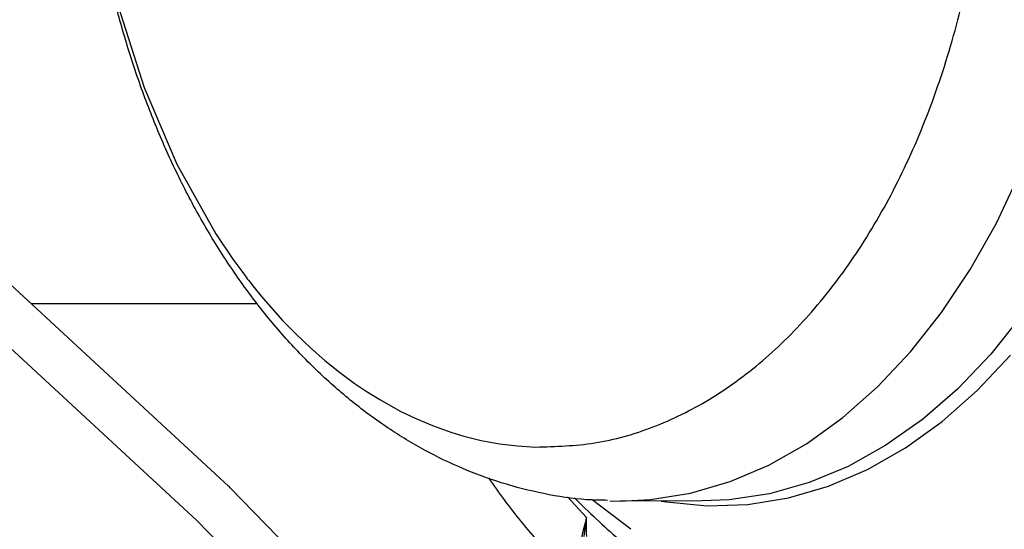
# Model space of a CAD drawing. Extents: x -12.1 to 4.3, y 0.7 to 11.1.
# Drawn here: x -7.4 to -7.1, y 6.2 to 6.4 of the extents above; entities that cross this region are included whole.
import ezdxf

# ---------------------------------------------------------------- set-up
doc = ezdxf.new("R2010")
doc.units = 0
doc.header["$MEASUREMENT"] = 0
doc.layers.get('0').update_dxf_attribs({"linetype": 'CONTINUOUS'})
doc.layers.add('image', color=7, linetype='CONTINUOUS')

msp = doc.modelspace()

# ---------------------------------------------------------------- linework, layer by layer
at = {"color": 8, "linetype": 'Continuous', "lineweight": 25}
msp.add_line((-7.25026, 6.24799), (-7.25583, 6.25398), dxfattribs=at)
at = {"color": 7, "linetype": 'Continuous', "lineweight": 25}
for p, q in [((-7.23733, 6.24454), (-7.24859, 6.25314)), ((-7.24341, 6.25282), (-7.24076, 6.25278)), ((-7.21645, 6.25282), (-7.24044, 6.25278)), ((-7.25098, 6.24247), (-7.25026, 6.24799))]:
    msp.add_line(p, q, dxfattribs=at)
at = {"color": 8, "linetype": 'Continuous', "lineweight": 25, "flags": 128}
for points in [[(-7.3873, 6.3977), (-7.37967, 6.37362), (-7.37007, 6.35123), (-7.35867, 6.33089), (-7.35369, 6.32348), (-7.35111, 6.31992), (-7.3498, 6.31817), (-7.34947, 6.31774), (-7.3493, 6.31753), (-7.34922, 6.31742), (-7.34921, 6.31741), (-7.34921, 6.31741), (-7.34921, 6.31741), (-7.34921, 6.31741), (-7.34921, 6.31741), (-7.34921, 6.31741), (-7.34921, 6.31741), (-7.34921, 6.31741), (-7.34921, 6.31741), (-7.34921, 6.31741), (-7.34921, 6.31741), (-7.34921, 6.31741), (-7.3492, 6.3174), (-7.34915, 6.31733), (-7.34876, 6.31683), (-7.3475, 6.31524), (-7.34541, 6.31267), (-7.33915, 6.30557), (-7.33513, 6.30144), (-7.33101, 6.29754), (-7.32681, 6.29386), (-7.32254, 6.29042), (-7.31822, 6.28725), (-7.31474, 6.28489), (-7.31076, 6.28242), (-7.30477, 6.2791), (-7.30017, 6.27689), (-7.29532, 6.27485), (-7.28999, 6.27295), (-7.28613, 6.27179), (-7.28104, 6.27053), (-7.27574, 6.26955), (-7.27043, 6.2689), (-7.2651, 6.26858)], [(-7.24076, 6.25278), (-7.2316, 6.25322), (-7.21986, 6.2551), (-7.20829, 6.25847), (-7.19695, 6.26331), (-7.18593, 6.26956), (-7.17529, 6.27721), (-7.16513, 6.28618), (-7.15549, 6.29642), (-7.14645, 6.30787), (-7.13807, 6.32044), (-7.13041, 6.33404), (-7.12352, 6.34859)], [(-7.12297, 6.30707), (-7.13208, 6.29569), (-7.14178, 6.28553), (-7.15201, 6.27664), (-7.16269, 6.26909), (-7.17377, 6.26293), (-7.18515, 6.25821), (-7.19676, 6.25494), (-7.20853, 6.25317), (-7.21645, 6.25282)], [(-7.21497, 6.25143), (-7.20305, 6.25183), (-7.19121, 6.25373), (-7.17953, 6.25713), (-7.16809, 6.26201), (-7.15697, 6.26832), (-7.14625, 6.27603), (-7.13599, 6.28508), (-7.12627, 6.29542)], [(-7.22841, 6.2528), (-7.22688, 6.25255), (-7.21497, 6.25143)]]:
    msp.add_lwpolyline(points, dxfattribs=at)
at = {"color": 7, "linetype": 'Continuous', "lineweight": 25}
for points, knots in [([(-7.16193, 6.20987), (-7.15493, 6.21004), (-7.14072, 6.21038), (-7.11942, 6.21607), (-7.09997, 6.22505), (-7.08263, 6.23663), (-7.06748, 6.24971), (-7.05316, 6.26528), (-7.03992, 6.28315), (-7.02797, 6.30306), (-7.0175, 6.32468), (-7.00864, 6.34761), (-7.00072, 6.37393), (-6.99439, 6.40355), (-6.99036, 6.43609), (-6.98902, 6.46857), (-6.99026, 6.50112), (-6.99419, 6.5339), (-7.00042, 6.5639), (-7.00826, 6.59069), (-7.01705, 6.61416), (-7.02745, 6.6364), (-7.03934, 6.65703), (-7.05253, 6.67571), (-7.0668, 6.69214), (-7.08191, 6.70613), (-7.09921, 6.71875), (-7.11863, 6.72891), (-7.13991, 6.73589), (-7.15412, 6.73708), (-7.16111, 6.73767)], [0, 0, 0, 0, 0.038814, 0.078832, 0.119976, 0.151888, 0.184304, 0.217064, 0.25, 0.282936, 0.315696, 0.348112, 0.380024, 0.421165, 0.461184, 0.5, 0.538814, 0.578833, 0.619976, 0.651888, 0.684304, 0.717064, 0.75, 0.782936, 0.815696, 0.848112, 0.880024, 0.921165, 0.961184, 1, 1, 1, 1]), ([(-7.2651, 6.26858), (-7.25932, 6.26874), (-7.24776, 6.26906), (-7.2307, 6.27394), (-7.21423, 6.28196), (-7.19863, 6.29329), (-7.18416, 6.30766), (-7.17106, 6.32484), (-7.15957, 6.34453), (-7.14988, 6.3664), (-7.14216, 6.39007), (-7.13654, 6.41514), (-7.13311, 6.44118), (-7.13193, 6.46774), (-7.13302, 6.49437), (-7.13637, 6.52061), (-7.14192, 6.54602), (-7.14957, 6.57015), (-7.15919, 6.5926), (-7.17062, 6.61299), (-7.18366, 6.63096), (-7.19808, 6.6462), (-7.21365, 6.65847), (-7.23009, 6.66748), (-7.24713, 6.67339), (-7.25869, 6.67441), (-7.26447, 6.67492)], [0, 0, 0, 0, 0.041667, 0.083333, 0.125, 0.166667, 0.208333, 0.25, 0.291667, 0.333333, 0.375, 0.416667, 0.458333, 0.5, 0.541667, 0.583333, 0.625, 0.666667, 0.708333, 0.75, 0.791667, 0.833333, 0.875, 0.916667, 0.958333, 1, 1, 1, 1]), ([(-7.24409, 6.253), (-7.24614, 6.25303), (-7.25239, 6.25313), (-7.26284, 6.25478), (-7.27541, 6.25794), (-7.28748, 6.26249), (-7.29895, 6.26819), (-7.30973, 6.27488), (-7.32012, 6.28269), (-7.33005, 6.29158), (-7.33945, 6.30149), (-7.34827, 6.31234), (-7.35645, 6.32406), (-7.36395, 6.33654), (-7.37074, 6.34971), (-7.37678, 6.36344), (-7.38207, 6.37763), (-7.38652, 6.39215), (-7.38948, 6.40336), (-7.39073, 6.40979), (-7.391, 6.41122)], [0, 0, 0, 0, 0.029406, 0.089431, 0.150738, 0.21363, 0.27133, 0.329689, 0.388663, 0.448153, 0.508023, 0.568123, 0.628309, 0.688452, 0.748426, 0.808109, 0.867374, 0.926001, 0.98355, 1, 1, 1, 1]), ([(-7.24975, 6.2256), (-7.25096, 6.22672), (-7.25595, 6.23135), (-7.26415, 6.24052), (-7.27264, 6.2507), (-7.27729, 6.25734), (-7.27878, 6.25948)], [0, 0, 0, 0, 0.114235, 0.471851, 0.830258, 1, 1, 1, 1]), ([(-7.25023, 6.24244), (-7.25023, 6.24345), (-7.25023, 6.24502), (-7.25025, 6.24677), (-7.25025, 6.24761), (-7.25026, 6.24789), (-7.25026, 6.24799)], [0, 0, 0, 0, 0.546511, 0.851128, 0.945025, 1, 1, 1, 1])]:
    msp.add_open_spline(points, degree=3, knots=knots, dxfattribs=at)
at = {"color": 8, "linetype": 'Continuous', "lineweight": 25}
for points, knots in [([(-7.25383, 6.2537), (-7.24957, 6.24958), (-7.24041, 6.24072), (-7.22381, 6.22884), (-7.20442, 6.21862), (-7.18313, 6.21166), (-7.16892, 6.21046), (-7.16193, 6.20987)], [0, 0, 0, 0, 0.154241, 0.331936, 0.561023, 0.783863, 1, 1, 1, 1]), ([(-7.25026, 6.24799), (-7.25137, 6.24394), (-7.25298, 6.23807), (-7.25158, 6.23352), (-7.25115, 6.23211)], [0, 0, 0, 0, 0.688326, 1, 1, 1, 1])]:
    msp.add_open_spline(points, degree=3, knots=knots, dxfattribs=at)
at = {"layer": 'image'}
msp.add_line((-7.41276, 6.31054), (-7.34668, 6.31054), dxfattribs=at)
msp.add_lwpolyline([(-7.31632, 6.21744), (-7.35447, 6.25666, 0.013406), (-7.35499, 6.25717), (-7.46317, 6.35711, 0.010944), (-7.46362, 6.3575), (-7.49002, 6.37983)], format="xyb", dxfattribs=at)
msp.add_lwpolyline([(-7.30657, 6.18778), (-7.36427, 6.24712), (-7.47246, 6.34706), (-7.48424, 6.35702)], dxfattribs=at)

doc.saveas('drawing.dxf')
